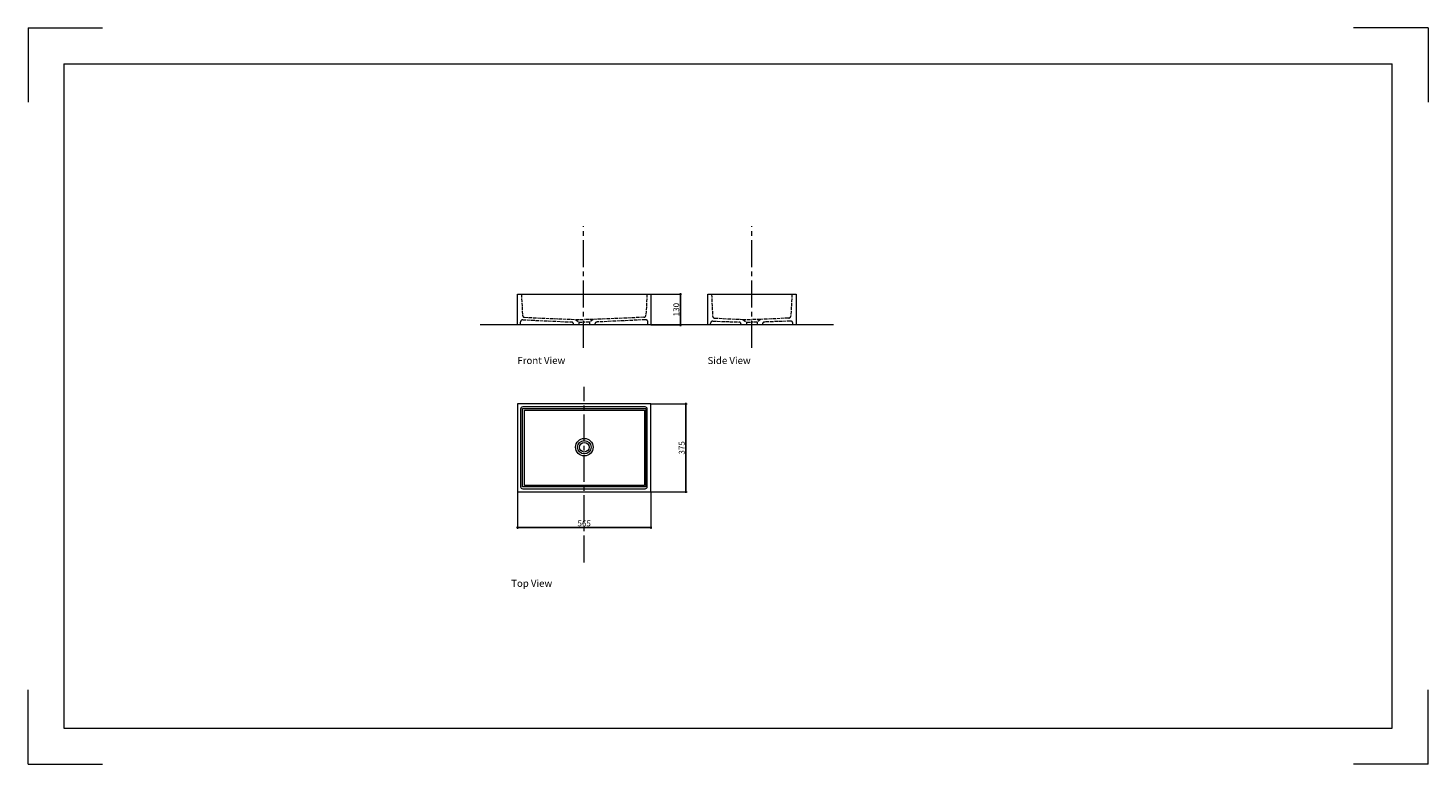
# Model space of a CAD drawing. Units: millimetres. Extents: x 11255 to 17198, y 227 to 3355.
import ezdxf

# ---------------------------------------------------------------- set-up
doc = ezdxf.new("R2010")
doc.units = ezdxf.units.MM
doc.header["$LTSCALE"] = 120
doc.linetypes.add('ACAD_ISO02W100', pattern=[15, 12, -3])
doc.linetypes.add('CENTER2', pattern=[28.575, 19.05, -3.175, 3.175, -3.175])
for name, color, linetype, lineweight in [('CENTER LINE', 240, 'CENTER2', 5), ('DIMENSIONS', 250, 'Continuous', 0), ('HIDDEN LINES', 252, 'ACAD_ISO02W100', 5), ('LAYOUT', 250, 'Continuous', 0), ('LINES', 250, 'Continuous', 5)]:
    doc.layers.add(name, color=color, linetype=linetype, lineweight=lineweight)
doc.styles.get("Standard").update_dxf_attribs({"font": 'AKHBR.TTF'})
doc.dimstyles.new('ISO-25', dxfattribs={"dimtxt": 25, "dimasz": 7, "dimexe": 5, "dimexo": 0.625, "dimgap": 5, "dimtad": 1, "dimtxsty": 'Standard', "dimblk": 'ARCHTICK', "dimcen": 2.5, "dimdle": 5, "dimclre": 253, "dimadec": 0, "dimazin": 0, "dimtfac": 1, "dimtmove": 0, "dimatfit": 3, "dimldrblk": 'ARCHTICK', "dimfxl": 1, "dimlwe": 5, "dimarcsym": 0})

# ---------------------------------------------------------------- blocks, each defined once
blk = doc.blocks.new('_ArchTick')
at = {"color": 0, "linetype": 'ByBlock', "const_width": 0.15}
blk.add_lwpolyline([(-0.5, -0.5), (0.5, 0.5)], dxfattribs=at)
blk = doc.blocks.new('*D11')
at = {"layer": 'Defpoints', "color": 0, "ltscale": 0.01, "transparency": 16777216}
for p in [(13898.3, 2223.7), (13898.3, 2093), (14024.3, 2093)]:
    blk.add_point(p, dxfattribs=at)
at = {"layer": 'DIMENSIONS', "color": 253, "lineweight": 5, "ltscale": 0.01, "transparency": 16777216}
for p, q in [((13898.9, 2223.7), (14029.3, 2223.7)), ((13898.9, 2093), (14029.3, 2093))]:
    blk.add_line(p, q, dxfattribs=at)
at = {"layer": 'DIMENSIONS', "color": 0, "lineweight": -2, "ltscale": 0.01, "transparency": 16777216}
blk.add_line((14024.3, 2228.7), (14024.3, 2088), dxfattribs=at)
at = {"layer": 'DIMENSIONS', "color": 0, "lineweight": -2, "ltscale": 0.01, "transparency": 16777216, "xscale": 7, "yscale": 7, "zscale": 7}
for p, rotation in [((14024.3, 2223.7), 90), ((14024.3, 2093), 270)]:
    blk.add_blockref('_ArchTick', p, dxfattribs=dict(at, rotation=rotation))
at = {"layer": 'DIMENSIONS', "color": 0, "ltscale": 0.01, "transparency": 16777216, "insert": (14006.5, 2158.3), "char_height": 25, "attachment_point": 5, "rotation": 90}
blk.add_mtext('{\\fArial|b0|i0|c0|p34;130}', dxfattribs=at)
blk = doc.blocks.new('*D12')
at = {"layer": 'Defpoints', "color": 0, "ltscale": 0.01, "transparency": 16777216}
for p in [(13898.3, 1757.5), (13898.3, 1384.3), (14047.5, 1384.3)]:
    blk.add_point(p, dxfattribs=at)
at = {"layer": 'DIMENSIONS', "color": 253, "lineweight": 5, "ltscale": 0.01, "transparency": 16777216}
for p, q in [((13898.9, 1757.5), (14052.5, 1757.5)), ((13898.9, 1384.3), (14052.5, 1384.3))]:
    blk.add_line(p, q, dxfattribs=at)
at = {"layer": 'DIMENSIONS', "color": 0, "lineweight": -2, "ltscale": 0.01, "transparency": 16777216}
blk.add_line((14047.5, 1762.5), (14047.5, 1379.3), dxfattribs=at)
at = {"layer": 'DIMENSIONS', "color": 0, "lineweight": -2, "ltscale": 0.01, "transparency": 16777216, "xscale": 7, "yscale": 7, "zscale": 7}
for p, rotation in [((14047.5, 1757.5), 90), ((14047.5, 1384.3), 270)]:
    blk.add_blockref('_ArchTick', p, dxfattribs=dict(at, rotation=rotation))
at = {"layer": 'DIMENSIONS', "color": 0, "ltscale": 0.01, "transparency": 16777216, "insert": (14029.8, 1570.9), "char_height": 25, "attachment_point": 5, "rotation": 90}
blk.add_mtext('{\\fArial|b0|i0|c0|p34;375}', dxfattribs=at)
blk = doc.blocks.new('*D13')
at = {"layer": 'Defpoints', "color": 0, "ltscale": 0.01, "transparency": 16777216}
for p in [(13333.3, 1384.3), (13898.3, 1384.3), (13333.3, 1232.3)]:
    blk.add_point(p, dxfattribs=at)
at = {"layer": 'DIMENSIONS', "color": 253, "lineweight": 5, "ltscale": 0.01, "transparency": 16777216}
for p, q in [((13333.3, 1383.6), (13333.3, 1227.3)), ((13898.3, 1383.6), (13898.3, 1227.3))]:
    blk.add_line(p, q, dxfattribs=at)
at = {"layer": 'DIMENSIONS', "color": 0, "lineweight": -2, "ltscale": 0.01, "transparency": 16777216}
blk.add_line((13903.3, 1232.3), (13328.3, 1232.3), dxfattribs=at)
at = {"layer": 'DIMENSIONS', "color": 0, "lineweight": -2, "ltscale": 0.01, "transparency": 16777216, "xscale": 7, "yscale": 7, "zscale": 7, "rotation": 180}
blk.add_blockref('_ArchTick', (13333.3, 1232.3), dxfattribs=at)
at = {"layer": 'DIMENSIONS', "color": 0, "lineweight": -2, "ltscale": 0.01, "transparency": 16777216, "xscale": 7, "yscale": 7, "zscale": 7}
blk.add_blockref('_ArchTick', (13898.3, 1232.3), dxfattribs=at)
at = {"layer": 'DIMENSIONS', "color": 0, "ltscale": 0.01, "transparency": 16777216, "insert": (13615.8, 1250.1), "char_height": 25, "attachment_point": 5}
blk.add_mtext('{\\fArial|b0|i0|c0|p34;565}', dxfattribs=at)

msp = doc.modelspace()

# ---------------------------------------------------------------- linework, layer by layer
at = {"layer": 'CENTER LINE', "ltscale": 0.05}
for p, q in [((13612.837, 1995.688), (13612.837, 2512.672)), ((14327.789, 1995.688), (14327.789, 2512.672)), ((13616.228, 1083.953), (13616.228, 1829.938))]:
    msp.add_line(p, q, dxfattribs=at)
at = {"layer": 'HIDDEN LINES', "ltscale": 0.01}
for p, q in [((13349.247, 2223.659), (13353.74, 2134.663)), ((13882.322, 2223.659), (13877.829, 2134.663)), ((14156.331, 2223.659), (14160.841, 2131.263)), ((14497.591, 2223.659), (14493.081, 2131.263)), ((13345.213, 2093.002), (13345.213, 2105.263)), ((13355.367, 2114.966), (13561.213, 2105.615)), ((13363.036, 2125.447), (13578.226, 2116.446)), ((13570.486, 2095.911), (13570.486, 2093.002)), ((13578.226, 2116.446), (13615.784, 2116.446)), ((13578.226, 2116.446), (13593.181, 2104.779)), ((13593.181, 2104.779), (13615.784, 2104.779)), ((13593.181, 2104.779), (13593.181, 2093.002)), ((13653.343, 2116.446), (13615.784, 2116.446)), ((13638.388, 2104.779), (13615.784, 2104.779)), ((13653.343, 2116.446), (13638.388, 2104.779)), ((13638.388, 2104.779), (13638.388, 2093.002)), ((13868.533, 2125.447), (13653.343, 2116.446)), ((13661.083, 2095.911), (13661.083, 2093.002)), ((13876.202, 2114.966), (13670.356, 2105.615)), ((13886.356, 2093.002), (13886.356, 2105.263)), ((14152.297, 2093.002), (14152.297, 2099.862)), ((14162.367, 2109.569), (14272.305, 2105.537)), ((14170.088, 2122.033), (14289.402, 2116.446)), ((14281.662, 2095.83), (14281.662, 2093.002)), ((14289.402, 2116.446), (14326.961, 2116.446)), ((14289.402, 2116.446), (14304.358, 2104.779)), ((14304.358, 2104.779), (14326.961, 2104.779)), ((14304.358, 2104.779), (14304.358, 2093.002)), ((14364.519, 2116.446), (14326.961, 2116.446)), ((14349.564, 2104.779), (14326.961, 2104.779)), ((14364.519, 2116.446), (14349.564, 2104.779)), ((14349.564, 2104.779), (14349.564, 2093.002)), ((14483.833, 2122.033), (14364.519, 2116.446)), ((14372.259, 2095.83), (14372.259, 2093.002)), ((14491.555, 2109.569), (14381.617, 2105.537)), ((14501.625, 2093.002), (14501.625, 2099.862))]:
    msp.add_line(p, q, dxfattribs=at)
for centre, start, end in [((13354.927, 2105.263), 87.3988711, 180), ((13363.442, 2135.152), 182.8905554, 267.6048019), ((13560.772, 2095.911), 0, 87.3988711), ((13670.797, 2095.911), 92.6011289, 180), ((13868.127, 2135.152), 272.3951981, 357.1094446), ((13876.642, 2105.263), 0, 92.6011289), ((14162.011, 2099.862), 87.8995783, 180), ((14170.543, 2131.736), 182.7944307, 267.3189814), ((14271.949, 2095.83), 0, 87.8995783), ((14381.973, 2095.83), 92.1004217, 180), ((14483.379, 2131.736), 272.6810186, 357.2055693), ((14491.911, 2099.862), 0, 92.1004217)]:
    msp.add_arc(centre, 9.714, start, end, dxfattribs=at)
at = {"layer": 'LAYOUT', "ltscale": 0.01}
for p, q in [((11254.59, 3354.878), (11254.59, 3038.992)), ((11254.59, 3354.878), (11570.475, 3354.878)), ((17197.904, 3354.878), (16882.018, 3354.878)), ((17197.904, 3354.878), (17197.904, 3038.992)), ((11407.177, 3202.291), (11407.177, 380.063)), ((11407.177, 3202.291), (17045.316, 3202.291)), ((17045.316, 380.063), (17045.316, 3202.291)), ((11254.59, 227.475), (11254.59, 543.361)), ((17197.904, 227.475), (17197.904, 543.361)), ((11407.177, 380.063), (17045.316, 380.063)), ((11254.59, 227.475), (11570.475, 227.475)), ((17197.904, 227.475), (16882.018, 227.475))]:
    msp.add_line(p, q, dxfattribs=at)
at = {"layer": 'LINES', "ltscale": 0.01}
msp.add_line((14674.724, 2093.002), (13173.983, 2093.002), dxfattribs=at)
for points in [[(13898.284, 2093.002), (13333.284, 2093.002), (13333.284, 2223.659), (13898.284, 2223.659)], [(14515.209, 2093.002), (14140.369, 2093.002), (14140.369, 2223.659), (14515.209, 2223.659)], [(13333.284, 1384.269), (13898.284, 1384.269), (13898.284, 1757.534), (13333.284, 1757.534)], [(13877.071, 1404.676), (13353.266, 1404.676), (13353.266, 1738.753), (13877.071, 1738.753)], [(13361.892, 1731.326), (13871.266, 1731.326), (13871.266, 1411.271), (13361.892, 1411.271)]]:
    msp.add_lwpolyline(points, close=True, dxfattribs=at)
msp.add_lwpolyline([(13874.295, 1744.827), (13354.89, 1744.827, 0.41421356), (13345.999, 1735.935), (13345.999, 1405.867, 0.41421356), (13354.89, 1396.976), (13874.295, 1396.976, 0.41421356), (13883.186, 1405.867), (13883.186, 1735.935, 0.41421356)], format="xyb", close=True, dxfattribs=at)
for radius in [37.155, 28.606, 20.398]:
    msp.add_circle((13616.228, 1573.552), radius, dxfattribs=at)

# ---------------------------------------------------------------- texts
at = {"layer": 'LAYOUT', "ltscale": 0.01, "char_height": 30, "attachment_point": 1}
for s, insert in [('{\\fArial|b0|i0|c0|p34;Front View}', (13332.275, 1957.09)), ('{\\fArial|b0|i0|c0|p34;Side View}', (14139.359, 1957.09)), ('{\\fArial|b0|i0|c0|p34;Top View}', (13305.807, 1010.265))]:
    msp.add_mtext_dynamic_manual_height_columns(s, width=247.71365, gutter_width=67.076, heights=[0], dxfattribs=dict(at, insert=insert))

# ---------------------------------------------------------------- dimensions: what is measured, and where the dimension line sits
at = {"layer": 'DIMENSIONS', "ltscale": 0.01}
for base, p1, p2, text, picture, middle in [((14024.261, 2093.002), (13898.284, 2223.659), (13898.284, 2093.002), '{\\fArial|b0|i0|c0|p34;130}', '*D11', (14006.488, 2158.33)), ((14047.525, 1384.269), (13898.284, 1757.534), (13898.284, 1384.269), '{\\fArial|b0|i0|c0|p34;375}', '*D12', (14029.753, 1570.901))]:
    dim = msp.add_linear_dim(base=base, p1=p1, p2=p2, angle=90, text=text, dimstyle='ISO-25', dxfattribs=at)
    dim.commit()
    dim.dimension.update_dxf_attribs({"geometry": picture, "text_midpoint": middle})
dim = msp.add_linear_dim(base=(13333.284, 1232.29), p1=(13898.284, 1384.269), p2=(13333.284, 1384.269), text='{\\fArial|b0|i0|c0|p34;565}', dimstyle='ISO-25', dxfattribs=at)
dim.commit()
dim.dimension.update_dxf_attribs({"geometry": '*D13', "text_midpoint": (13615.784, 1250.055)})

doc.saveas('drawing.dxf')
